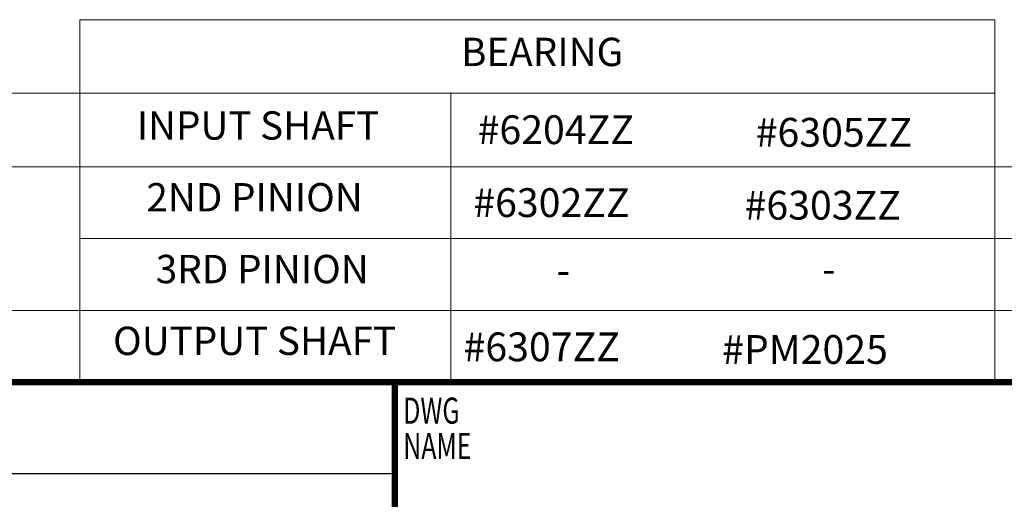
# Model space of a CAD drawing. Units: millimetres. Extents: x 1011 to 2240, y 14 to 1831.
# Drawn here: x 1427 to 1948, y 291 to 544 of the extents above; entities that cross this region are included whole.
import ezdxf
from ezdxf.enums import TextEntityAlignment as Align

# ---------------------------------------------------------------- set-up
doc = ezdxf.new("R2010")
doc.units = ezdxf.units.MM
doc.header["$LTSCALE"] = 80
doc.layers.get('0').update_dxf_attribs({"linetype": 'CONTINUOUS', "lineweight": 30})
doc.layers.add('D', color=7, linetype='CONTINUOUS', lineweight=9)
doc.styles.add('A25', font='romans', dxfattribs={"height": 2.5, "bigfont": 'hgtxt'})
doc.styles.add('HY견고딕', font='txt')
doc.styles.add('ROMANS', font='romans.shx', dxfattribs={"width": 0.7, "height": 3.5, "bigfont": 'whgtxt.shx'})

# ---------------------------------------------------------------- blocks, each defined once
blk = doc.blocks.new('HYOSUNG_TITLE_A4')
at = {"color": 3}
for p, q in [((-170.253, 45.144), (-85, 44.998)), ((-170, 45), (-85, 45)), ((-170, 38), (-85, 38))]:
    blk.add_line(p, q, dxfattribs=at)
at = {"color": 3, "const_width": 0.5}
for points in [[(-170.25, 45), (0, 45)], [(-85, 45), (-85, 0)]]:
    blk.add_lwpolyline(points, dxfattribs=at)
at = {"style": 'ROMANS', "width": 0.7}
for s, p in [('DWG ', (-84.356, 41.821)), ('NAME', (-84.356, 39.11))]:
    blk.add_text(s, height=2, dxfattribs=at).set_placement(p)
for tag, height, style, width, p in [('GEN-TITLE-DES1{20}', 3.4, 'HY견고딕', 0.9, (-40.122, 40.232)), ('GEN-TITLE-DES2{24.5}', 2.5, 'ROMANS', 0.8, (-40.246, 36.368)), ('GEN-TITLE-NR{12.3}', 4, 'HY견고딕', 0.9, (-52.352, 27.935)), ('GEN-TITLE-DAT{7.1}', 2, 'ROMANS', 0.7, (-7.814, 21.466)), ('GEN-TITLE-REV{22.6}', 3, 'ROMANS', 0.7, (-4.61, 15.46))]:
    blk.add_attdef(tag, text='', height=height, dxfattribs=dict(style=style, width=width)).set_placement(p, align=Align.CENTER)
for tag, height, p in [('GEN-TITLE-CTRN{2.5}', 2, (-167.5, 41.5)), ('GEN-TITLE-POSI{22.6}', 2, (-8.078, 32.461)), ('GEN-TITLE-APPM{2.5}', 2, (-167.5, 27.5)), ('GEN-TITLE-FSCM{20.7}', 1.8, (-12.776, 11.147))]:
    blk.add_attdef(tag, text='', height=height, dxfattribs=at).set_placement(p, align=Align.MIDDLE_CENTER)
for tag, height, p in [('GEN-TITLE-PLOT{5}', 1.8, (-160, 41.5)), ('GEN-TITLE-CHKM{2.5}', 2, (-167.5, 34.5)), ('GEN-TITLE-ISSD{5}', 1.8, (-160, 34.5)), ('GEN-TITLE-ITEM{12.7}', 3.5, (-120, 4.097)), ('GEN-TITLE-REF{12.7}', 3.5, (-39.421, 4.1)), ('GEN-TITLE-GRADE{22.6}', 3, (-4.664, 4.087))]:
    blk.add_attdef(tag, text='', height=height, dxfattribs=at).set_placement(p, align=Align.MIDDLE)
for tag, p in [('GEN-TITLE-MAT2{35}', (-153.172, 41.5)), ('GEN-TITLE-MAT1{35}', (-153.172, 34.5)), ('GEN-TITLE-DACT{35}', (-153.172, 27.5))]:
    blk.add_attdef(tag, text='', height=2, dxfattribs=at).set_placement(p, align=Align.MIDDLE_LEFT)
at = {"style": 'ROMANS'}
blk.add_attdef('GEN-TITLE-SCA{12.7}', text='', height=2, dxfattribs=at).set_placement((-7.661, 26.683), align=Align.CENTER)

msp = doc.modelspace()

# ---------------------------------------------------------------- linework, layer by layer
at = {"layer": 'D'}
for p, q in [((1458.9728, 353.3885), (1458.9728, 544.1566)), ((1458.9728, 544.1566), (1942.9763, 544.1566)), ((1942.9763, 353.3885), (1942.9763, 544.1566)), ((1458.9728, 505.2426), (1038.5443, 505.2426)), ((1458.9728, 505.2426), (1942.9763, 505.2426)), ((1655.181, 352.4381), (1655.181, 505.2426)), ((1038.5443, 466.3287), (2212.7173, 466.3287)), ((1458.9728, 428.3652), (2212.7173, 428.3652)), ((1038.5443, 390.4016), (2212.7173, 390.4016)), ((1038.5443, 352.4381), (2212.7173, 352.4381))]:
    msp.add_line(p, q, dxfattribs=at)

# ---------------------------------------------------------------- block references
at = {"lineweight": 0, "xscale": 6.906899999999998, "yscale": 6.906899999999998, "zscale": 6.906899999999998}
msp.add_blockref('HYOSUNG_TITLE_A4', (2212.7173, 41.6276), dxfattribs=at)

# ---------------------------------------------------------------- texts
at = {"layer": 'D', "style": 'A25'}
for s, height, p in [('BEARING', 14.98561, (1703.5308, 525.1748)), ('INPUT SHAFT', 14.985611, (1553.2763, 486.2609)), ('2ND PINION', 14.98561, (1551.4561, 448.2973)), ('3RD PINION', 14.98561, (1555.5252, 410.3338)), ('-', 14.9856, (1714.7845, 409.7472)), ('-', 14.9856, (1855.1175, 410.3338)), ('OUTPUT SHAFT', 14.985611, (1551.4561, 372.3703))]:
    msp.add_text(s, height=height, dxfattribs=at).set_placement(p, align=Align.MIDDLE)
for s, p in [('#6204ZZ', (1669.4293, 485.9738)), ('#6305ZZ', (1816.4767, 484.5906)), ('#6302ZZ', (1667.1342, 447.4097)), ('#6303ZZ', (1810.6069, 446.0265)), ('#6307ZZ', (1661.984, 371.1328)), ('#PM2025', (1798.7225, 369.7496))]:
    msp.add_text(s, height=15.2227, dxfattribs=at).set_placement(p, align=Align.MIDDLE_LEFT)

doc.saveas('drawing.dxf')
